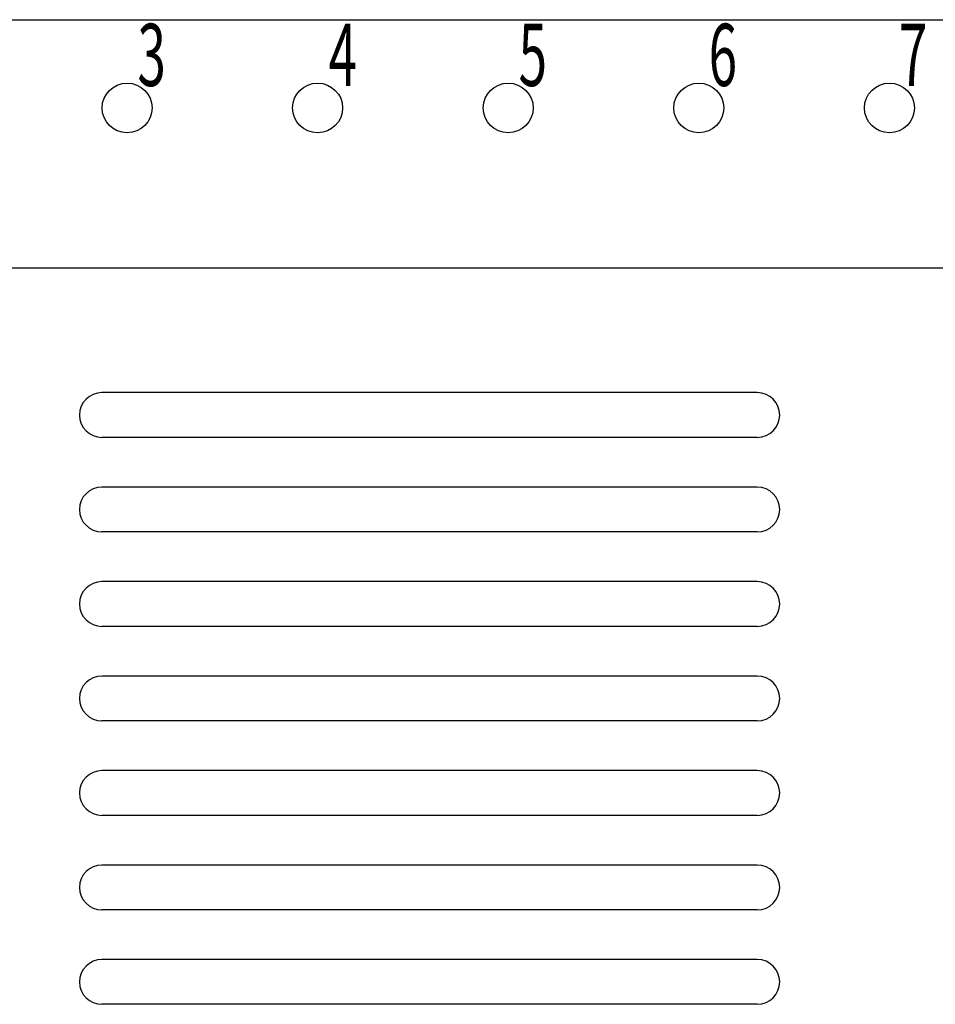
# Model space of a CAD drawing. Extents: x -20 to 230, y 73 to 225.
# Drawn here: x 41 to 78, y 186 to 225 of the extents above; entities that cross this region are included whole.
import ezdxf

# ---------------------------------------------------------------- set-up
doc = ezdxf.new("R2010")
doc.units = 0
doc.header["$MEASUREMENT"] = 0
doc.layers.get('0').update_dxf_attribs({"linetype": 'CONTINUOUS'})

# ---------------------------------------------------------------- blocks, each defined once
blk = doc.blocks.new('BLOCK_3')
at = {"color": 7}
blk.add_lwpolyline([(-18.965, 224.893), (154.036, 224.893)], dxfattribs=at)
blk = doc.blocks.new('BLOCK_18')
at = {"color": 7, "insert": (76.374, 222.243), "char_height": 2.48465, "attachment_point": 7}
blk.add_mtext('\\fMS Gothic|b0|i0|c0|p34;\\W0.603707;7', dxfattribs=at)
blk = doc.blocks.new('BLOCK_19')
at = {"color": 7, "insert": (68.769, 222.243), "char_height": 2.48465, "attachment_point": 7}
blk.add_mtext('\\fMS Gothic|b0|i0|c0|p34;\\W0.603707;6', dxfattribs=at)
blk = doc.blocks.new('BLOCK_20')
at = {"color": 7, "insert": (61.171, 222.243), "char_height": 2.48465, "attachment_point": 7}
blk.add_mtext('\\fMS Gothic|b0|i0|c0|p34;\\W0.603707;5', dxfattribs=at)
blk = doc.blocks.new('BLOCK_21')
at = {"color": 7, "insert": (53.574, 222.243), "char_height": 2.48465, "attachment_point": 7}
blk.add_mtext('\\fMS Gothic|b0|i0|c0|p34;\\W0.603707;4', dxfattribs=at)
blk = doc.blocks.new('BLOCK_22')
at = {"color": 7, "insert": (45.931, 222.243), "char_height": 2.48465, "attachment_point": 7}
blk.add_mtext('\\fMS Gothic|b0|i0|c0|p34;\\W0.603707;3', dxfattribs=at)
blk = doc.blocks.new('BLOCK_40')
at = {"color": 7}
blk.add_open_spline([(76.995, 221.364), (76.995, 221.913), (76.547, 222.358), (75.995, 222.358), (75.443, 222.358), (74.995, 221.913), (74.995, 221.364), (74.995, 220.816), (75.443, 220.371), (75.995, 220.371), (76.547, 220.371), (76.995, 220.816), (76.995, 221.364), (76.995, 221.364), (76.995, 221.364), (76.995, 221.364), (76.995, 221.364), (76.995, 221.364), (76.995, 221.364)], degree=3, knots=[0, 0, 0, 0, 1, 1, 1, 2, 2, 2, 3, 3, 3, 4, 4, 4, 5, 5, 5, 6, 6, 6, 6], dxfattribs=at)
blk = doc.blocks.new('BLOCK_41')
at = {"color": 7}
blk.add_open_spline([(69.375, 221.364), (69.375, 221.913), (68.928, 222.358), (68.375, 222.358), (67.823, 222.358), (67.375, 221.913), (67.375, 221.364), (67.375, 220.816), (67.823, 220.371), (68.375, 220.371), (68.928, 220.371), (69.375, 220.816), (69.375, 221.364), (69.375, 221.364), (69.375, 221.364), (69.375, 221.364), (69.375, 221.364), (69.375, 221.364), (69.375, 221.364)], degree=3, knots=[0, 0, 0, 0, 1, 1, 1, 2, 2, 2, 3, 3, 3, 4, 4, 4, 5, 5, 5, 6, 6, 6, 6], dxfattribs=at)
blk = doc.blocks.new('BLOCK_42')
at = {"color": 7}
blk.add_open_spline([(61.755, 221.364), (61.755, 221.914), (61.308, 222.358), (60.756, 222.358), (60.203, 222.358), (59.755, 221.914), (59.755, 221.364), (59.755, 220.815), (60.203, 220.371), (60.756, 220.371), (61.308, 220.371), (61.755, 220.815), (61.755, 221.364), (61.755, 221.364), (61.755, 221.364), (61.755, 221.364), (61.755, 221.364), (61.755, 221.364), (61.755, 221.364)], degree=3, knots=[0, 0, 0, 0, 1, 1, 1, 2, 2, 2, 3, 3, 3, 4, 4, 4, 5, 5, 5, 6, 6, 6, 6], dxfattribs=at)
blk = doc.blocks.new('BLOCK_43')
at = {"color": 7}
blk.add_open_spline([(54.135, 221.364), (54.135, 221.914), (53.688, 222.358), (53.135, 222.358), (52.583, 222.358), (52.135, 221.914), (52.135, 221.364), (52.135, 220.815), (52.583, 220.371), (53.135, 220.371), (53.688, 220.371), (54.135, 220.815), (54.135, 221.364), (54.135, 221.364), (54.135, 221.364), (54.135, 221.364), (54.135, 221.364), (54.135, 221.364), (54.135, 221.364)], degree=3, knots=[0, 0, 0, 0, 1, 1, 1, 2, 2, 2, 3, 3, 3, 4, 4, 4, 5, 5, 5, 6, 6, 6, 6], dxfattribs=at)
blk = doc.blocks.new('BLOCK_44')
at = {"color": 7}
blk.add_open_spline([(46.515, 221.364), (46.515, 221.913), (46.068, 222.358), (45.515, 222.358), (44.963, 222.358), (44.516, 221.913), (44.516, 221.364), (44.516, 220.816), (44.963, 220.371), (45.515, 220.371), (46.068, 220.371), (46.515, 220.816), (46.515, 221.364), (46.515, 221.364), (46.515, 221.364), (46.515, 221.364), (46.515, 221.364), (46.515, 221.364), (46.515, 221.364)], degree=3, knots=[0, 0, 0, 0, 1, 1, 1, 2, 2, 2, 3, 3, 3, 4, 4, 4, 5, 5, 5, 6, 6, 6, 6], dxfattribs=at)
blk = doc.blocks.new('BLOCK_48')
at = {"color": 7}
blk.add_lwpolyline([(151.115, 214.954), (-3.885, 214.954)], dxfattribs=at)
blk = doc.blocks.new('BLOCK_81')
at = {"color": 7}
blk.add_lwpolyline([(70.712, 206.208), (44.513, 206.208)], dxfattribs=at)
blk = doc.blocks.new('BLOCK_82')
at = {"color": 7}
blk.add_lwpolyline([(70.712, 204.419), (44.513, 204.419)], dxfattribs=at)
blk = doc.blocks.new('BLOCK_83')
at = {"color": 7}
blk.add_open_spline([(70.712, 204.419), (71.209, 204.419), (71.612, 204.82), (71.612, 205.314), (71.612, 205.314), (71.612, 205.314), (71.612, 205.314), (71.612, 205.808), (71.209, 206.208), (70.712, 206.208)], degree=3, knots=[0, 0, 0, 0, 1, 1, 1, 2, 2, 2, 3, 3, 3, 3], dxfattribs=at)
blk = doc.blocks.new('BLOCK_84')
at = {"color": 7}
blk.add_lwpolyline([(70.712, 202.431), (44.513, 202.431)], dxfattribs=at)
blk = doc.blocks.new('BLOCK_85')
at = {"color": 7}
blk.add_lwpolyline([(70.712, 200.643), (44.513, 200.643)], dxfattribs=at)
blk = doc.blocks.new('BLOCK_86')
at = {"color": 7}
blk.add_open_spline([(70.712, 200.643), (71.209, 200.643), (71.612, 201.043), (71.612, 201.537), (71.612, 201.537), (71.612, 201.537), (71.612, 201.537), (71.612, 202.031), (71.209, 202.431), (70.712, 202.431)], degree=3, knots=[0, 0, 0, 0, 1, 1, 1, 2, 2, 2, 3, 3, 3, 3], dxfattribs=at)
blk = doc.blocks.new('BLOCK_87')
at = {"color": 7}
blk.add_lwpolyline([(70.712, 198.655), (44.513, 198.655)], dxfattribs=at)
blk = doc.blocks.new('BLOCK_88')
at = {"color": 7}
blk.add_lwpolyline([(70.712, 196.866), (44.513, 196.866)], dxfattribs=at)
blk = doc.blocks.new('BLOCK_89')
at = {"color": 7}
blk.add_open_spline([(70.712, 196.866), (71.209, 196.866), (71.612, 197.266), (71.612, 197.76), (71.612, 197.76), (71.612, 197.76), (71.612, 197.76), (71.612, 198.254), (71.209, 198.655), (70.712, 198.655)], degree=3, knots=[0, 0, 0, 0, 1, 1, 1, 2, 2, 2, 3, 3, 3, 3], dxfattribs=at)
blk = doc.blocks.new('BLOCK_90')
at = {"color": 7}
blk.add_lwpolyline([(70.712, 194.878), (44.513, 194.878)], dxfattribs=at)
blk = doc.blocks.new('BLOCK_91')
at = {"color": 7}
blk.add_lwpolyline([(70.712, 193.089), (44.513, 193.089)], dxfattribs=at)
blk = doc.blocks.new('BLOCK_92')
at = {"color": 7}
blk.add_open_spline([(70.712, 193.089), (71.209, 193.089), (71.612, 193.49), (71.612, 193.984), (71.612, 193.984), (71.612, 193.984), (71.612, 193.984), (71.612, 194.478), (71.209, 194.878), (70.712, 194.878)], degree=3, knots=[0, 0, 0, 0, 1, 1, 1, 2, 2, 2, 3, 3, 3, 3], dxfattribs=at)
blk = doc.blocks.new('BLOCK_93')
at = {"color": 7}
blk.add_open_spline([(44.513, 206.208), (44.015, 206.208), (43.613, 205.808), (43.613, 205.314), (43.613, 205.314), (43.613, 205.314), (43.613, 205.314), (43.613, 204.82), (44.015, 204.419), (44.513, 204.419)], degree=3, knots=[0, 0, 0, 0, 1, 1, 1, 2, 2, 2, 3, 3, 3, 3], dxfattribs=at)
blk = doc.blocks.new('BLOCK_94')
at = {"color": 7}
blk.add_open_spline([(44.513, 202.431), (44.015, 202.431), (43.613, 202.031), (43.613, 201.537), (43.613, 201.537), (43.613, 201.537), (43.613, 201.537), (43.613, 201.043), (44.015, 200.643), (44.513, 200.643)], degree=3, knots=[0, 0, 0, 0, 1, 1, 1, 2, 2, 2, 3, 3, 3, 3], dxfattribs=at)
blk = doc.blocks.new('BLOCK_95')
at = {"color": 7}
blk.add_open_spline([(44.513, 198.655), (44.015, 198.655), (43.613, 198.254), (43.613, 197.76), (43.613, 197.76), (43.613, 197.76), (43.613, 197.76), (43.613, 197.266), (44.015, 196.866), (44.513, 196.866)], degree=3, knots=[0, 0, 0, 0, 1, 1, 1, 2, 2, 2, 3, 3, 3, 3], dxfattribs=at)
blk = doc.blocks.new('BLOCK_96')
at = {"color": 7}
blk.add_open_spline([(44.513, 194.878), (44.015, 194.878), (43.613, 194.478), (43.613, 193.984), (43.613, 193.984), (43.613, 193.984), (43.613, 193.984), (43.613, 193.49), (44.015, 193.089), (44.513, 193.089)], degree=3, knots=[0, 0, 0, 0, 1, 1, 1, 2, 2, 2, 3, 3, 3, 3], dxfattribs=at)
blk = doc.blocks.new('BLOCK_97')
at = {"color": 7}
blk.add_lwpolyline([(70.712, 191.101), (44.513, 191.101)], dxfattribs=at)
blk = doc.blocks.new('BLOCK_98')
at = {"color": 7}
blk.add_lwpolyline([(70.712, 189.312), (44.513, 189.312)], dxfattribs=at)
blk = doc.blocks.new('BLOCK_99')
at = {"color": 7}
blk.add_open_spline([(70.712, 189.312), (71.209, 189.312), (71.612, 189.713), (71.612, 190.207), (71.612, 190.207), (71.612, 190.207), (71.612, 190.207), (71.612, 190.701), (71.209, 191.101), (70.712, 191.101)], degree=3, knots=[0, 0, 0, 0, 1, 1, 1, 2, 2, 2, 3, 3, 3, 3], dxfattribs=at)
blk = doc.blocks.new('BLOCK_100')
at = {"color": 7}
blk.add_open_spline([(44.513, 191.101), (44.015, 191.101), (43.613, 190.701), (43.613, 190.207), (43.613, 190.207), (43.613, 190.207), (43.613, 190.207), (43.613, 189.713), (44.015, 189.312), (44.513, 189.312)], degree=3, knots=[0, 0, 0, 0, 1, 1, 1, 2, 2, 2, 3, 3, 3, 3], dxfattribs=at)
blk = doc.blocks.new('BLOCK_101')
at = {"color": 7}
blk.add_lwpolyline([(70.712, 187.325), (44.513, 187.325)], dxfattribs=at)
blk = doc.blocks.new('BLOCK_102')
at = {"color": 7}
blk.add_lwpolyline([(70.712, 185.536), (44.513, 185.536)], dxfattribs=at)
blk = doc.blocks.new('BLOCK_103')
at = {"color": 7}
blk.add_open_spline([(70.712, 185.536), (71.209, 185.536), (71.612, 185.936), (71.612, 186.43), (71.612, 186.43), (71.612, 186.43), (71.612, 186.43), (71.612, 186.924), (71.209, 187.325), (70.712, 187.325)], degree=3, knots=[0, 0, 0, 0, 1, 1, 1, 2, 2, 2, 3, 3, 3, 3], dxfattribs=at)
blk = doc.blocks.new('BLOCK_104')
at = {"color": 7}
blk.add_open_spline([(44.513, 187.325), (44.015, 187.325), (43.613, 186.924), (43.613, 186.43), (43.613, 186.43), (43.613, 186.43), (43.613, 186.43), (43.613, 185.936), (44.015, 185.536), (44.513, 185.536)], degree=3, knots=[0, 0, 0, 0, 1, 1, 1, 2, 2, 2, 3, 3, 3, 3], dxfattribs=at)
blk = doc.blocks.new('BLOCK_145')
at = {"color": 7}
blk.add_lwpolyline([(70.712, 209.985), (44.513, 209.985)], dxfattribs=at)
blk = doc.blocks.new('BLOCK_146')
at = {"color": 7}
blk.add_lwpolyline([(70.712, 208.196), (44.513, 208.196)], dxfattribs=at)
blk = doc.blocks.new('BLOCK_147')
at = {"color": 7}
blk.add_open_spline([(70.712, 208.196), (71.209, 208.196), (71.612, 208.596), (71.612, 209.09), (71.612, 209.09), (71.612, 209.09), (71.612, 209.09), (71.612, 209.584), (71.209, 209.985), (70.712, 209.985)], degree=3, knots=[0, 0, 0, 0, 1, 1, 1, 2, 2, 2, 3, 3, 3, 3], dxfattribs=at)
blk = doc.blocks.new('BLOCK_148')
at = {"color": 7}
blk.add_open_spline([(44.513, 209.985), (44.015, 209.985), (43.613, 209.584), (43.613, 209.09), (43.613, 209.09), (43.613, 209.09), (43.613, 209.09), (43.613, 208.596), (44.015, 208.196), (44.513, 208.196)], degree=3, knots=[0, 0, 0, 0, 1, 1, 1, 2, 2, 2, 3, 3, 3, 3], dxfattribs=at)

msp = doc.modelspace()

# ---------------------------------------------------------------- block references
for name in ['BLOCK_3', 'BLOCK_22', 'BLOCK_19', 'BLOCK_21', 'BLOCK_20', 'BLOCK_18', 'BLOCK_44', 'BLOCK_43', 'BLOCK_42', 'BLOCK_41', 'BLOCK_40', 'BLOCK_48', 'BLOCK_148', 'BLOCK_145', 'BLOCK_147', 'BLOCK_146', 'BLOCK_93', 'BLOCK_81', 'BLOCK_83', 'BLOCK_82', 'BLOCK_94', 'BLOCK_84', 'BLOCK_86', 'BLOCK_85', 'BLOCK_95', 'BLOCK_87', 'BLOCK_89', 'BLOCK_88', 'BLOCK_96', 'BLOCK_90', 'BLOCK_92', 'BLOCK_91', 'BLOCK_100', 'BLOCK_97', 'BLOCK_99', 'BLOCK_98', 'BLOCK_104', 'BLOCK_101', 'BLOCK_103', 'BLOCK_102']:
    msp.add_blockref(name, (0, 0))

doc.saveas('drawing.dxf')
